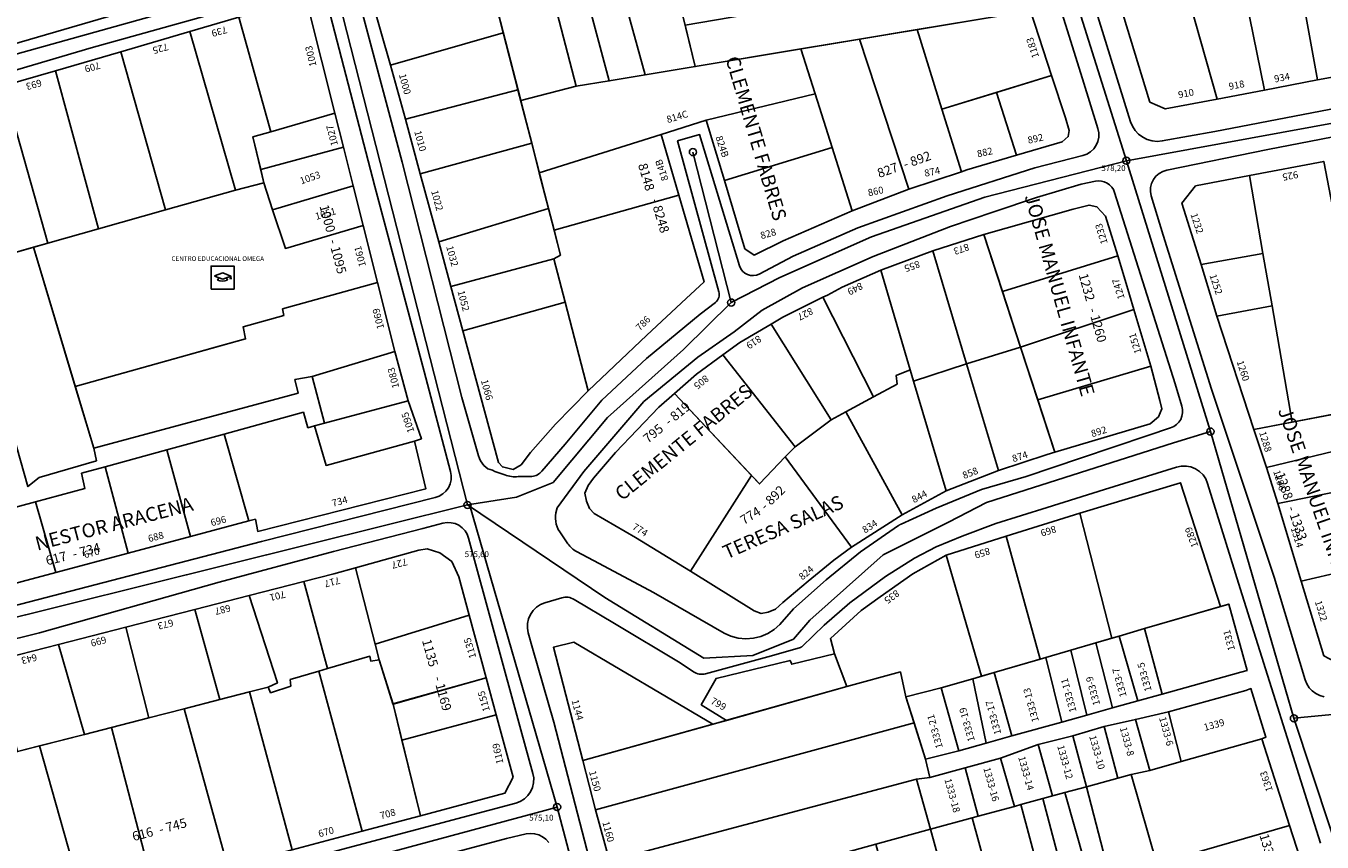
# Model space of a CAD drawing. Extents: x 346587 to 353930, y 6297400 to 6304834.
# Drawn here: x 349203 to 349482, y 6298382 to 6298558 of the extents above; entities that cross this region are included whole.
import ezdxf

# ---------------------------------------------------------------- set-up
doc = ezdxf.new("R2010")
doc.units = 0
doc.header["$MEASUREMENT"] = 0
doc.layers.get('0').update_dxf_attribs({"linetype": 'CONTINUOUS'})
for name, color, linetype in [('1010', 7, 'CONTINUOUS'), ('1400', 7, 'CONTINUOUS'), ('1500', 7, 'CONTINUOUS'), ('2000', 7, 'CONTINUOUS'), ('2510', 7, 'CONTINUOUS'), ('LIMITE_PREDIAL', 7, 'CONTINUOUS')]:
    doc.layers.add(name, color=color, linetype=linetype)

msp = doc.modelspace()

# ---------------------------------------------------------------- linework, layer by layer
at = {"color": 10}
for points in [[(349439.42, 6298528.58), (349413.34, 6298611.49), (349404.49, 6298640.13)], [(349110.87, 6298525.02), (349114.52, 6298527.45), (349268.21, 6298570.39)], [(349268.21, 6298570.39), (349297.75, 6298454.55)], [(349546.87, 6298548.2), (349439.42, 6298528.58)], [(349354.45, 6298498.07), (349346.22, 6298530.43)], [(349439.42, 6298528.58), (349408.99, 6298520.77), (349384.6, 6298512.21), (349364.87, 6298503.47), (349354.45, 6298498.07)], [(349457.52, 6298470.33), (349439.42, 6298528.58)], [(349354.45, 6298498.07), (349344.17, 6298488), (349327.81, 6298473.39), (349316.13, 6298459.37), (349308.29, 6298456.21), (349297.75, 6298454.55)], [(349457.52, 6298470.33), (349449.57, 6298467.93), (349409.36, 6298455.1), (349401.14, 6298450.83), (349387.11, 6298443.82), (349371.34, 6298429.79), (349367.83, 6298425.7), (349359.07, 6298422.2), (349348.55, 6298421.61), (349327.27, 6298434.63), (349297.75, 6298454.55)], [(349475.45, 6298408.67), (349457.52, 6298470.33)], [(349298.17, 6298454.66), (349317.03, 6298389.6)], [(349146.2, 6298400.75), (349142.2, 6298415.84), (349297.75, 6298454.55)], [(349570.33, 6298428.28), (349564.17, 6298425.29), (349483.71, 6298409.5), (349475.45, 6298408.67)], [(349475.45, 6298408.67), (349494.9, 6298349.82)], [(349163.95, 6298331.53), (349159.18, 6298346.96), (349317.03, 6298389.6)], [(349317.03, 6298389.6), (349338.33, 6298308.78)]]:
    msp.add_lwpolyline(points, dxfattribs=at)
at = {"color": 4}
for points in [[(349242.6, 6298500.96), (349242.6, 6298505.91), (349247.54, 6298505.91), (349247.54, 6298500.96), (349242.6, 6298500.96)], [(349243.3, 6298503.79), (349245.1, 6298504.47), (349246.83, 6298503.78), (349245.1, 6298503.1), (349243.3, 6298503.78)], [(349244.28, 6298503.41), (349243.98, 6298502.92)], [(349245.92, 6298503.42), (349246.1, 6298502.92)], [(349246.83, 6298503.78), (349246.69, 6298503.12)], [(349246.83, 6298503.78), (349246.72, 6298503.12)], [(349246.83, 6298503.78), (349246.74, 6298503.12)], [(349246.83, 6298503.78), (349246.79, 6298503.12)], [(349246.83, 6298503.78), (349246.82, 6298503.12)], [(349246.83, 6298503.78), (349246.85, 6298503.12)], [(349246.83, 6298503.78), (349246.9, 6298503.12)]]:
    msp.add_lwpolyline(points, dxfattribs=at)
msp.add_arc((349245.05, 6298504.99), 2.33, 242.6955, 296.9155, dxfattribs=at)
at = {"layer": '1400', "color": 2}
for points in [[(349463.73, 6298646.18), (349456.27, 6298644.48), (349449.26, 6298642.89), (349419.5, 6298636.09), (349416.25, 6298631.65), (349423.35, 6298609.08), (349431.03, 6298585.25), (349431.29, 6298584.4), (349444.5, 6298541.2), (349447.78, 6298539.71), (349458.91, 6298541.83), (349469.11, 6298543.78), (349480.51, 6298545.95), (349500.71, 6298549.59)], [(349276.91, 6298564.2), (349281.19, 6298549.15), (349284.41, 6298537.49), (349287.59, 6298525.77), (349291.55, 6298511.13), (349294.16, 6298501.51), (349296.74, 6298491.99), (349304.43, 6298463.68), (349305.26, 6298462.74), (349307.53, 6298462.18), (349309.25, 6298463.16), (349311.28, 6298465.81), (349316.67, 6298471.89), (349323.68, 6298479.07), (349329.35, 6298484.46), (349336.28, 6298491.09), (349344.73, 6298498.95), (349348.63, 6298502.56), (349343.18, 6298521.17), (349339.36, 6298534.23), (349349.06, 6298537.28), (349352.97, 6298524.3), (349357.38, 6298509.63), (349359.38, 6298508.24), (349365.62, 6298511.33), (349380.48, 6298517.82), (349392.63, 6298522.44), (349403.98, 6298526.21), (349405.1, 6298526.58), (349415.78, 6298529.78), (349425.6, 6298532.67), (349426.91, 6298533.78), (349427.09, 6298535.07), (349426.31, 6298537.8), (349423.34, 6298546.91), (349418.79, 6298560.82)], [(349263.51, 6298561.59), (349269.24, 6298538.79), (349271.06, 6298531.52), (349273.17, 6298523.14), (349275.3, 6298514.63), (349258.6, 6298509.71), (349255.78, 6298518.04), (349253.97, 6298523.82), (349247.84, 6298522.21), (349232.79, 6298518), (349218.39, 6298513.94), (349207.5, 6298510.83), (349204.4, 6298509.95), (349213.4, 6298480.05), (349236.7, 6298486.54), (349243.58, 6298488.46), (349250.03, 6298490.25), (349249.49, 6298492.84), (349258.24, 6298495.3), (349257.97, 6298496.69), (349278.38, 6298502.37), (349282.11, 6298487.54), (349284.96, 6298476.91), (349287.84, 6298468.8), (349286.34, 6298468.25), (349288.78, 6298458.02), (349252.65, 6298448.86), (349252.12, 6298451.48), (349250.75, 6298451.11), (349238.2, 6298447.76), (349224.78, 6298444.18), (349209.22, 6298440.03), (349194.63, 6298436.13)], [(349197.98, 6298544.69), (349209.11, 6298547.9), (349223.19, 6298552.01), (349238.02, 6298556.34), (349248.6, 6298559.43)], [(349481.86, 6298528.41), (349465.88, 6298525.39), (349454.32, 6298523.2), (349451.38, 6298519.47), (349455.47, 6298506.26), (349458.9, 6298495.18), (349466.85, 6298470.8)], [(349365.56, 6298494.94), (349363.02, 6298493.44), (349356.33, 6298489.48), (349352.65, 6298486.82), (349346.95, 6298482.7), (349342.26, 6298478.55), (349338.9, 6298475.57), (349329.56, 6298465.84), (349324.83, 6298460.32), (349323.69, 6298458.76), (349322.98, 6298457.1), (349323.35, 6298455.33), (349323.98, 6298453.76), (349324.99, 6298452.72), (349333.84, 6298447.55), (349345.67, 6298440.28), (349359.37, 6298431.81), (349360.88, 6298431.18), (349362.42, 6298431.48), (349363.96, 6298432.13), (349365.58, 6298433.54), (349371, 6298438.18), (349376.54, 6298442.71), (349380.31, 6298445.45), (349391.23, 6298452.46), (349400.65, 6298457.61), (349411.89, 6298461.98), (349422.4, 6298465.37), (349424.07, 6298465.87), (349444.53, 6298472.02), (349446.36, 6298473.51), (349447.07, 6298475.22), (349446.64, 6298477.04), (349444.65, 6298484.37), (349441.06, 6298496.6), (349439.19, 6298502.89), (349437.57, 6298508.15), (349434.96, 6298516.64), (349433.09, 6298518.66), (349431.4, 6298519.02), (349427.99, 6298518.19), (349408.74, 6298512.69), (349397.77, 6298509.17), (349386.6, 6298505.04), (349378.33, 6298501.4), (349375.14, 6298499.69), (349374.14, 6298499.2), (349365.56, 6298494.94)], [(349190.25, 6298451.28), (349204.84, 6298455.23), (349215.48, 6298458.12), (349214.75, 6298461.38), (349219.83, 6298462.77), (349233.05, 6298466.4), (349245.41, 6298469.79), (349262.47, 6298474.47), (349263.43, 6298471.16), (349264.81, 6298471.53), (349267.02, 6298472.12), (349264.32, 6298482.15), (349260.63, 6298481.52), (349261.31, 6298478.59), (349217.41, 6298466.77), (349217.96, 6298464.06), (349205.6, 6298460.47), (349203.22, 6298458.5), (349194.59, 6298488.77)], [(349466.85, 6298470.8), (349469.53, 6298462.59), (349471.96, 6298454.85), (349477.04, 6298438.14), (349481.91, 6298422.12)], [(349404.77, 6298398.04), (349397.17, 6298395.95), (349396.21, 6298399.87), (349403.36, 6298401.67), (349409.29, 6298403.33), (349414.81, 6298404.87), (349425.53, 6298407.86), (349430.91, 6298409.37), (349436.44, 6298410.91), (349441.86, 6298412.43), (349447.1, 6298413.89), (349464, 6298418.61), (349465.39, 6298418.94), (349461.43, 6298433.24), (349459.69, 6298432.72), (349451.08, 6298459.33), (349429.39, 6298452.8), (349413.6, 6298447.82), (349400.66, 6298443.78), (349393.51, 6298439.73), (349386.48, 6298434.76), (349382.36, 6298431.89), (349375.78, 6298425.82), (349376.63, 6298422.53), (349367.46, 6298420.28), (349367.11, 6298421.11), (349351.21, 6298417.26), (349348.02, 6298411.58), (349353.46, 6298408.22), (349350.51, 6298407.4), (349320.57, 6298425.03), (349316.22, 6298423.97), (349322.54, 6298399.61), (349325.29, 6298389.02), (349328.29, 6298378.04)], [(349260.07, 6298380.38), (349275.09, 6298384.38), (349287.66, 6298387.72), (349305.78, 6298392.54), (349307.53, 6298396), (349303.9, 6298409.43), (349301.76, 6298417.35), (349298.11, 6298430.85), (349295.87, 6298439.13), (349294.39, 6298442.39), (349291.77, 6298444.27), (349289.09, 6298445.13), (349287.3, 6298444.86), (349273.65, 6298441.06), (349269.03, 6298439.77), (349262.51, 6298438.09), (349250.76, 6298435.06), (349239.13, 6298432.07), (349224.27, 6298428.25), (349209.82, 6298424.56), (349195.77, 6298420.97)], [(349479.06, 6298371.41), (349474.52, 6298385.64), (349468.57, 6298404.29), (349469.43, 6298404.59), (349466.22, 6298415.05), (349465.13, 6298414.67), (349448.49, 6298410.09), (349441.38, 6298408.45), (349434.65, 6298406.89), (349427.93, 6298404.87), (349420.42, 6298403.01), (349412.34, 6298400.13), (349404.77, 6298398.04)]]:
    msp.add_lwpolyline(points, dxfattribs=at)
at = {"layer": '1500'}
for centre in [(349346.21, 6298530.43), (349439.41, 6298528.58), (349354.44, 6298498.07), (349457.51, 6298470.33), (349297.74, 6298454.55), (349475.44, 6298408.67), (349317.02, 6298389.6)]:
    msp.add_circle(centre, 0.759, dxfattribs=at)
at = {"layer": '2000', "color": 1}
for points in [[(349199.58, 6298553.51), (349260.2, 6298571.21), (349261.04, 6298571.54), (349261.81, 6298572.04), (349262.46, 6298572.67), (349262.98, 6298573.41), (349263.34, 6298574.24), (349263.54, 6298575.12), (349263.57, 6298576.03), (349263.42, 6298576.92), (349261.07, 6298585.69), (349252.9, 6298616.14), (349240.85, 6298662.02), (349232.95, 6298691.66)], [(349412.71, 6298639.36), (349411.83, 6298638.83), (349411.08, 6298638.14), (349410.49, 6298637.31), (349410.08, 6298636.37), (349409.87, 6298635.37), (349409.87, 6298634.35), (349410.08, 6298633.35), (349417.88, 6298609.22), (349434.59, 6298555.45), (349440.3, 6298536.97), (349440.72, 6298535.97), (349441.31, 6298535.05), (349442.05, 6298534.26), (349442.93, 6298533.61), (349443.91, 6298533.13), (349444.95, 6298532.84), (349446.04, 6298532.74), (349447.12, 6298532.84), (349458.41, 6298534.89), (349496.46, 6298542.18)], [(349275.14, 6298560.24), (349283.71, 6298528.25), (349296.49, 6298477.64), (349300.14, 6298465.11), (349300.32, 6298464.55), (349300.57, 6298464.02), (349300.88, 6298463.52), (349301.25, 6298463.06), (349301.67, 6298462.65), (349302.14, 6298462.29), (349303.11, 6298462), (349303.65, 6298461.76), (349305.77, 6298461), (349306.12, 6298460.89), (349306.47, 6298460.79), (349306.83, 6298460.72), (349307.2, 6298460.67), (349307.57, 6298460.63), (349307.93, 6298460.62), (349308.3, 6298460.63), (349308.67, 6298460.66), (349311.6, 6298460.67), (349311.91, 6298460.72), (349312.21, 6298460.8), (349312.5, 6298460.91), (349312.78, 6298461.04), (349313.05, 6298461.21), (349313.29, 6298461.39), (349313.52, 6298461.61), (349313.73, 6298461.84), (349318.71, 6298467.64), (349326.66, 6298477.07), (349336.23, 6298486.02), (349347.8, 6298495.57), (349351.06, 6298498.11), (349351.29, 6298498.32), (349351.49, 6298498.57), (349351.66, 6298498.84), (349351.78, 6298499.14), (349351.85, 6298499.45), (349351.88, 6298499.76), (349351.86, 6298500.08), (349351.79, 6298500.39), (349342.92, 6298532.85), (349347.64, 6298534.2), (349356.26, 6298505.96), (349356.52, 6298505.36), (349356.9, 6298504.84), (349357.39, 6298504.4), (349357.96, 6298504.09), (349358.59, 6298503.9), (349359.24, 6298503.86), (349359.88, 6298503.96), (349360.49, 6298504.2), (349367.74, 6298508.02), (349381.69, 6298514.11), (349400.85, 6298521.01), (349419.73, 6298527.03), (349430.06, 6298529.69), (349430.93, 6298530.01), (349431.72, 6298530.5), (349432.39, 6298531.13), (349432.92, 6298531.89), (349433.29, 6298532.74), (349433.48, 6298533.65), (349433.48, 6298534.57), (349433.3, 6298535.48), (349430, 6298546.18), (349411.68, 6298604.64)], [(349194.41, 6298431.34), (349253.42, 6298446.66), (349290.82, 6298456.14), (349291.67, 6298456.45), (349292.44, 6298456.92), (349293.1, 6298457.53), (349293.63, 6298458.26), (349294.01, 6298459.08), (349294.22, 6298459.95), (349294.25, 6298460.85), (349294.11, 6298461.74), (349288.39, 6298483.27), (349277.84, 6298523.05), (349267.77, 6298561.66)], [(349241.25, 6298559.67), (349216.79, 6298552.82), (349180.12, 6298542.06)], [(349492.81, 6298535.4), (349469.87, 6298531.02), (349448.15, 6298526.53), (349447.28, 6298526.28)], [(349447.28, 6298526.28), (349446.48, 6298525.85), (349445.78, 6298525.26), (349445.23, 6298524.53), (349444.84, 6298523.71), (349444.63, 6298522.83), (349444.61, 6298521.92), (349444.78, 6298521.02), (349447.33, 6298512.55), (349457.76, 6298479.44), (349471.17, 6298439.02), (349477.88, 6298416.95), (349478.24, 6298416.07), (349478.75, 6298415.26), (349479.39, 6298414.56), (349480.15, 6298413.98), (349481, 6298413.55), (349481.92, 6298413.27)], [(349384.96, 6298508), (349369.79, 6298501.24), (349361.1, 6298496.41), (349355.07, 6298491.78), (349347.26, 6298486.3), (349335.69, 6298476.8), (349322.75, 6298461.71), (349316.99, 6298453.94), (349316.74, 6298452.84), (349316.66, 6298452.23), (349316.64, 6298451.63), (349316.7, 6298451.02), (349316.82, 6298450.42), (349317.01, 6298449.85), (349317.26, 6298449.29), (349317.58, 6298448.77), (349319.35, 6298446.19), (349319.53, 6298445.94), (349319.73, 6298445.7), (349319.94, 6298445.47), (349320.16, 6298445.26), (349320.4, 6298445.05), (349320.64, 6298444.87), (349320.9, 6298444.69), (349321.17, 6298444.53), (349326.06, 6298441.94), (349337.73, 6298435.74), (349352.91, 6298427.01), (349354.39, 6298426.33), (349355.97, 6298425.91), (349357.59, 6298425.76), (349359.21, 6298425.87), (349360.79, 6298426.25), (349362.29, 6298426.89), (349363.66, 6298427.77), (349364.87, 6298428.85), (349367.86, 6298432.23), (349374.87, 6298438.48), (349382.25, 6298444.45), (349390.44, 6298450.12), (349390.5, 6298450.16), (349390.57, 6298450.21), (349390.64, 6298450.25), (349390.71, 6298450.29), (349390.78, 6298450.33), (349390.86, 6298450.37), (349390.93, 6298450.41), (349391, 6298450.44), (349398.49, 6298453.88), (349408.29, 6298457.88), (349417.85, 6298460.69), (349429.55, 6298464.58), (349444.05, 6298469.47), (349448.93, 6298471.1), (349449.6, 6298471.4), (349450.19, 6298471.82), (349450.7, 6298472.34), (349451.1, 6298472.95), (349451.37, 6298473.63), (349451.51, 6298474.35), (349451.51, 6298475.07), (349451.37, 6298475.79), (349449.94, 6298480.62), (349436.87, 6298521.77), (349436.62, 6298522.37), (349436.26, 6298522.92), (349435.8, 6298523.39), (349435.27, 6298523.77), (349434.68, 6298524.04), (349434.05, 6298524.2), (349433.39, 6298524.24), (349432.75, 6298524.17), (349429.67, 6298523.5), (349420.11, 6298520.66), (349410.93, 6298517.56), (349401.59, 6298514.42), (349384.96, 6298508)], [(349481.15, 6298381.79), (349463.89, 6298436.61), (349456.9, 6298459.18), (349456.49, 6298460.15), (349455.9, 6298461.02), (349455.16, 6298461.75), (349454.28, 6298462.33), (349453.31, 6298462.72), (349452.28, 6298462.92), (349451.23, 6298462.92), (349450.2, 6298462.7), (349434.69, 6298457.88)], [(349434.69, 6298457.88), (349422.4, 6298453.97), (349411.34, 6298450.53), (349404.11, 6298447.84), (349398.55, 6298445.53), (349393.84, 6298443.12), (349387.6, 6298439.19), (349379.93, 6298433.47), (349374.44, 6298428.71), (349369.71, 6298424.14), (349369.67, 6298424.11), (349369.63, 6298424.07), (349369.58, 6298424.04), (349369.54, 6298424.01), (349369.49, 6298423.98), (349369.44, 6298423.96), (349369.39, 6298423.94), (349369.33, 6298423.92), (349363.09, 6298422.09), (349348.93, 6298418.27), (349348.6, 6298418.2), (349348.26, 6298418.16), (349347.92, 6298418.16), (349347.58, 6298418.2), (349347.24, 6298418.27), (349346.92, 6298418.38), (349346.61, 6298418.52), (349346.31, 6298418.69), (349343.44, 6298420.59), (349329.34, 6298429.03), (349320.68, 6298434.23), (349320.38, 6298434.39), (349320.06, 6298434.53), (349319.73, 6298434.63), (349319.39, 6298434.69), (349319.05, 6298434.72), (349318.7, 6298434.71), (349318.36, 6298434.67), (349318.03, 6298434.59), (349314.39, 6298433.51), (349313.44, 6298433.12), (349312.59, 6298432.56), (349311.85, 6298431.85), (349311.27, 6298431), (349310.87, 6298430.06), (349310.65, 6298429.06), (349310.63, 6298428.04), (349310.81, 6298427.03), (349311.72, 6298423.76), (349316.28, 6298407.84), (349324.39, 6298376.59)], [(349240.18, 6298372.39), (349308.15, 6298390.45), (349309.1, 6298390.81), (349309.97, 6298391.35), (349310.72, 6298392.05), (349311.31, 6298392.88), (349311.73, 6298393.82), (349311.95, 6298394.81), (349311.98, 6298395.84), (349311.8, 6298396.84), (349309.19, 6298406.17), (349297.99, 6298447.43), (349297.68, 6298448.26), (349297.21, 6298449.01), (349296.6, 6298449.65), (349295.89, 6298450.17), (349295.08, 6298450.54), (349294.22, 6298450.74), (349293.34, 6298450.78), (349292.46, 6298450.64), (349288.17, 6298449.52), (349268.89, 6298444.51), (349244.31, 6298437.98), (349205.67, 6298427.06), (349178.75, 6298420.42)], [(349315.23, 6298381.99), (349314.61, 6298382.67), (349313.88, 6298383.22), (349313.05, 6298383.62), (349312.17, 6298383.86), (349311.25, 6298383.92), (349310.34, 6298383.8), (349306.12, 6298382.85), (349272.31, 6298373.78)]]:
    msp.add_lwpolyline(points, dxfattribs=at)
at = {"layer": 'LIMITE_PREDIAL', "color": 4}
for points in [[(349471.82, 6298593.8), (349480.51, 6298545.95), (349500.71, 6298549.59), (349490.18, 6298597.67), (349471.82, 6298593.8)], [(349459.52, 6298590.99), (349469.11, 6298543.78), (349480.51, 6298545.95), (349471.82, 6298593.8), (349459.52, 6298590.99)], [(349431.29, 6298584.4), (349444.5, 6298541.2), (349447.78, 6298539.71), (349458.91, 6298541.83), (349450.72, 6298570.97), (349455.32, 6298572.15), (349451.42, 6298589.22), (349431.29, 6298584.4)], [(349451.42, 6298589.22), (349455.32, 6298572.15), (349450.72, 6298570.97), (349458.91, 6298541.83), (349469.11, 6298543.78), (349459.52, 6298590.99), (349451.42, 6298589.22)], [(349327.23, 6298578.83), (349338.58, 6298582.16), (349346.72, 6298548.83), (349335.91, 6298547.04), (349327.23, 6298578.83)], [(349319.94, 6298576.68), (349327.23, 6298578.83), (349335.91, 6298547.04), (349328.21, 6298545.75), (349319.94, 6298576.68)], [(349301.52, 6298571.27), (349313.32, 6298574.74), (349321.08, 6298544.57), (349309.18, 6298541.53), (349301.52, 6298571.27)], [(349313.32, 6298574.74), (349319.94, 6298576.68), (349328.21, 6298545.75), (349321.08, 6298544.57), (349313.32, 6298574.74)], [(349301.52, 6298571.27), (349293.34, 6298568.86), (349276.91, 6298564.2), (349281.19, 6298549.15), (349305.43, 6298556.08), (349301.52, 6298571.27)], [(349344.55, 6298557.7), (349346.72, 6298548.83), (349418.79, 6298560.82), (349415.81, 6298569.95), (349357.61, 6298559.94), (349344.55, 6298557.7)], [(349248.6, 6298559.43), (349255.44, 6298534.8), (349269.24, 6298538.79), (349263.51, 6298561.59), (349261.8, 6298563.29), (349248.6, 6298559.43)], [(349394.4, 6298556.77), (349399.77, 6298539.64), (349423.34, 6298546.91), (349418.79, 6298560.82), (349394.4, 6298556.77)], [(349248.6, 6298559.43), (349238.02, 6298556.34), (349247.84, 6298522.21), (349253.97, 6298523.82), (349251.61, 6298533.69), (349255.44, 6298534.8), (349248.6, 6298559.43)], [(349223.19, 6298552.01), (349232.79, 6298518), (349247.84, 6298522.21), (349238.02, 6298556.34), (349223.19, 6298552.01)], [(349281.19, 6298549.15), (349284.41, 6298537.49), (349308.59, 6298543.84), (349305.43, 6298556.08), (349281.19, 6298549.15)], [(349382.01, 6298554.7), (349392.63, 6298522.44), (349403.98, 6298526.21), (349399.77, 6298539.64), (349394.4, 6298556.77), (349382.01, 6298554.7)], [(349309.18, 6298541.53), (349311.54, 6298532.35), (349313.18, 6298526), (349339.36, 6298534.23), (349349.06, 6298537.28), (349372.51, 6298542.93), (349369.43, 6298552.61), (349346.72, 6298548.83), (349335.91, 6298547.04), (349328.21, 6298545.75), (349321.08, 6298544.57), (349309.18, 6298541.53)], [(349369.43, 6298552.61), (349382.01, 6298554.7), (349392.63, 6298522.44), (349380.48, 6298517.82), (349376.16, 6298531.44), (349372.51, 6298542.93), (349369.43, 6298552.61)], [(349209.11, 6298547.9), (349218.39, 6298513.94), (349232.79, 6298518), (349223.19, 6298552.01), (349209.11, 6298547.9)], [(349197.98, 6298544.69), (349207.5, 6298510.83), (349218.39, 6298513.94), (349209.11, 6298547.9), (349197.98, 6298544.69)], [(349411.47, 6298543.25), (349415.78, 6298529.78), (349425.6, 6298532.67), (349426.91, 6298533.78), (349427.09, 6298535.07), (349426.31, 6298537.8), (349423.34, 6298546.91), (349411.47, 6298543.25)], [(349186.79, 6298541.5), (349196.14, 6298507.61), (349207.5, 6298510.83), (349197.98, 6298544.69), (349186.79, 6298541.5)], [(349284.41, 6298537.49), (349287.59, 6298525.77), (349311.54, 6298532.35), (349308.59, 6298543.84), (349284.41, 6298537.49)], [(349349.06, 6298537.28), (349352.97, 6298524.3), (349376.16, 6298531.44), (349372.51, 6298542.93), (349349.06, 6298537.28)], [(349411.47, 6298543.25), (349415.78, 6298529.78), (349405.1, 6298526.58), (349403.98, 6298526.21), (349399.77, 6298539.64), (349411.47, 6298543.25)], [(349269.24, 6298538.79), (349255.44, 6298534.8), (349251.61, 6298533.69), (349253.29, 6298526.66), (349271.06, 6298531.52), (349269.24, 6298538.79)], [(349313.18, 6298526), (349339.36, 6298534.23), (349343.18, 6298521.17), (349316.36, 6298513.64), (349313.18, 6298526)], [(349271.06, 6298531.52), (349253.29, 6298526.66), (349253.97, 6298523.82), (349255.78, 6298518.04), (349273.17, 6298523.14), (349271.06, 6298531.52)], [(349287.59, 6298525.77), (349291.55, 6298511.13), (349315.16, 6298518.29), (349311.54, 6298532.35), (349287.59, 6298525.77)], [(349352.97, 6298524.3), (349357.38, 6298509.63), (349359.38, 6298508.24), (349365.62, 6298511.33), (349380.48, 6298517.82), (349376.16, 6298531.44), (349352.97, 6298524.3)], [(349465.88, 6298525.39), (349481.86, 6298528.41), (349492.05, 6298475.59), (349475.09, 6298472.37), (349470.75, 6298497.38), (349468.8, 6298508.59), (349465.88, 6298525.39)], [(349465.88, 6298525.39), (349454.32, 6298523.2), (349451.38, 6298519.47), (349455.47, 6298506.26), (349468.8, 6298508.59), (349465.88, 6298525.39)], [(349275.3, 6298514.63), (349278.38, 6298502.37), (349257.97, 6298496.69), (349258.24, 6298495.3), (349249.49, 6298492.84), (349250.03, 6298490.25), (349213.4, 6298480.05), (349204.4, 6298509.95), (349207.5, 6298510.83), (349218.39, 6298513.94), (349232.79, 6298518), (349247.84, 6298522.21), (349253.97, 6298523.82), (349255.78, 6298518.04), (349258.6, 6298509.71), (349275.3, 6298514.63)], [(349273.17, 6298523.14), (349255.78, 6298518.04), (349258.6, 6298509.71), (349275.3, 6298514.63), (349273.17, 6298523.14)], [(349323.68, 6298479.07), (349329.35, 6298484.46), (349336.28, 6298491.09), (349344.73, 6298498.95), (349348.63, 6298502.56), (349343.18, 6298521.17), (349316.36, 6298513.64), (349317.74, 6298508.3), (349316.32, 6298507.51), (349318.74, 6298498.16), (349323.68, 6298479.07)], [(349408.74, 6298512.69), (349427.99, 6298518.19), (349431.4, 6298519.02), (349433.09, 6298518.66), (349434.96, 6298516.64), (349437.57, 6298508.15), (349412.75, 6298500.43), (349408.74, 6298512.69)], [(349291.55, 6298511.13), (349294.16, 6298501.51), (349316.32, 6298507.51), (349317.74, 6298508.3), (349315.16, 6298518.29), (349291.55, 6298511.13)], [(349397.77, 6298509.17), (349408.74, 6298512.69), (349416.65, 6298488.51), (349405.04, 6298484.87), (349397.77, 6298509.17)], [(349188.12, 6298498.76), (349186.94, 6298502), (349186.12, 6298505.09), (349196.14, 6298507.61), (349204.4, 6298509.95), (349217.41, 6298466.77), (349217.96, 6298464.06), (349205.6, 6298460.47), (349203.22, 6298458.5), (349194.59, 6298488.77), (349192.8, 6298488.02), (349189.79, 6298499.34), (349188.12, 6298498.76)], [(349386.6, 6298505.04), (349392.94, 6298483.64), (349393.67, 6298481.2), (349405.04, 6298484.87), (349397.77, 6298509.17), (349386.6, 6298505.04)], [(349412.75, 6298500.43), (349437.57, 6298508.15), (349439.19, 6298502.89), (349441.06, 6298496.6), (349416.65, 6298488.51), (349412.75, 6298500.43)], [(349468.8, 6298508.59), (349455.47, 6298506.26), (349458.9, 6298495.18), (349470.75, 6298497.38), (349468.8, 6298508.59)], [(349294.16, 6298501.51), (349296.74, 6298491.99), (349318.74, 6298498.16), (349316.32, 6298507.51), (349294.16, 6298501.51)], [(349386.6, 6298505.04), (349378.33, 6298501.4), (349375.14, 6298499.69), (349374.14, 6298499.2), (349385.05, 6298477.8), (349390.15, 6298480.55), (349389.92, 6298482.42), (349392.94, 6298483.64), (349386.6, 6298505.04)], [(349282.11, 6298487.54), (349264.32, 6298482.15), (349260.63, 6298481.52), (349261.31, 6298478.59), (349217.41, 6298466.77), (349213.4, 6298480.05), (349236.7, 6298486.54), (349243.58, 6298488.46), (349250.03, 6298490.25), (349249.49, 6298492.84), (349258.24, 6298495.3), (349257.97, 6298496.69), (349278.38, 6298502.37), (349282.11, 6298487.54)], [(349374.14, 6298499.2), (349385.05, 6298477.8), (349379.12, 6298474.6), (349375.97, 6298472.87), (349363.02, 6298493.44), (349365.56, 6298494.94), (349374.14, 6298499.2)], [(349318.74, 6298498.16), (349296.74, 6298491.99), (349304.43, 6298463.68), (349305.26, 6298462.74), (349307.53, 6298462.18), (349309.25, 6298463.16), (349311.28, 6298465.81), (349316.67, 6298471.89), (349323.68, 6298479.07), (349318.74, 6298498.16)], [(349416.65, 6298488.51), (349441.06, 6298496.6), (349444.65, 6298484.37), (349420.38, 6298477.12), (349416.65, 6298488.51)], [(349470.75, 6298497.38), (349475.09, 6298472.37), (349466.85, 6298470.8), (349458.9, 6298495.18), (349470.75, 6298497.38)], [(349352.65, 6298486.82), (349356.33, 6298489.48), (349363.02, 6298493.44), (349375.97, 6298472.87), (349368.18, 6298467.08), (349352.65, 6298486.82)], [(349416.65, 6298488.51), (349405.04, 6298484.87), (349411.89, 6298461.98), (349422.4, 6298465.37), (349424.07, 6298465.87), (349416.65, 6298488.51)], [(349284.96, 6298476.91), (349267.02, 6298472.12), (349264.32, 6298482.15), (349282.11, 6298487.54), (349284.96, 6298476.91)], [(349342.26, 6298478.55), (349346.95, 6298482.7), (349352.65, 6298486.82), (349368.18, 6298467.08), (349366.06, 6298464.93), (349360.52, 6298459.07), (349342.26, 6298478.55)], [(349400.65, 6298457.61), (349391.23, 6298452.46), (349379.12, 6298474.6), (349385.05, 6298477.8), (349390.15, 6298480.55), (349389.92, 6298482.42), (349392.94, 6298483.64), (349393.67, 6298481.2), (349400.65, 6298457.61)], [(349405.04, 6298484.87), (349393.67, 6298481.2), (349400.65, 6298457.61), (349411.89, 6298461.98), (349405.04, 6298484.87)], [(349420.38, 6298477.12), (349444.65, 6298484.37), (349446.64, 6298477.04), (349447.07, 6298475.22), (349446.36, 6298473.51), (349444.53, 6298472.02), (349424.07, 6298465.87), (349420.38, 6298477.12)], [(349284.96, 6298476.91), (349267.02, 6298472.12), (349264.81, 6298471.53), (349267.34, 6298463.06), (349286.34, 6298468.25), (349287.84, 6298468.8), (349284.96, 6298476.91)], [(349342.26, 6298478.55), (349338.9, 6298475.57), (349329.56, 6298465.84), (349324.83, 6298460.32), (349323.69, 6298458.76), (349322.98, 6298457.1), (349323.35, 6298455.33), (349323.98, 6298453.76), (349324.99, 6298452.72), (349333.84, 6298447.55), (349345.67, 6298440.28), (349358.82, 6298460.88), (349342.26, 6298478.55)], [(349286.34, 6298468.25), (349267.34, 6298463.06), (349264.81, 6298471.53), (349263.43, 6298471.16), (349262.47, 6298474.47), (349245.41, 6298469.79), (349250.75, 6298451.11), (349252.12, 6298451.48), (349252.65, 6298448.86), (349288.78, 6298458.02), (349286.34, 6298468.25)], [(349380.31, 6298445.45), (349366.06, 6298464.93), (349368.18, 6298467.08), (349375.97, 6298472.87), (349379.12, 6298474.6), (349391.23, 6298452.46), (349380.31, 6298445.45)], [(349466.85, 6298470.8), (349469.53, 6298462.59), (349486.18, 6298466.62), (349484.3, 6298474.11), (349466.85, 6298470.8)], [(349238.2, 6298447.76), (349233.05, 6298466.4), (349245.41, 6298469.79), (349250.75, 6298451.11), (349238.2, 6298447.76)], [(349224.78, 6298444.18), (349219.83, 6298462.77), (349233.05, 6298466.4), (349238.2, 6298447.76), (349224.78, 6298444.18)], [(349469.53, 6298462.59), (349471.96, 6298454.85), (349488.3, 6298458.16), (349486.18, 6298466.62), (349469.53, 6298462.59)], [(349345.67, 6298440.28), (349359.37, 6298431.81), (349360.88, 6298431.18), (349362.42, 6298431.48), (349363.96, 6298432.13), (349365.58, 6298433.54), (349371, 6298438.18), (349376.54, 6298442.71), (349380.31, 6298445.45), (349366.06, 6298464.93), (349360.52, 6298459.07), (349358.82, 6298460.88), (349345.67, 6298440.28)], [(349209.22, 6298440.03), (349204.84, 6298455.23), (349215.48, 6298458.12), (349214.75, 6298461.38), (349219.83, 6298462.77), (349224.78, 6298444.18), (349209.22, 6298440.03)], [(349451.08, 6298459.33), (349459.69, 6298432.72), (349443.32, 6298427.95), (349437.86, 6298426.36), (349436.3, 6298425.9), (349429.39, 6298452.8), (349451.08, 6298459.33)], [(349471.96, 6298454.85), (349477.04, 6298438.14), (349492.42, 6298441.74), (349488.3, 6298458.16), (349471.96, 6298454.85)], [(349190.25, 6298451.28), (349204.84, 6298455.23), (349209.22, 6298440.03), (349194.63, 6298436.13), (349190.25, 6298451.28)], [(349429.39, 6298452.8), (349436.3, 6298425.9), (349432.87, 6298424.91), (349427.45, 6298423.33), (349422.07, 6298421.76), (349420.86, 6298421.41), (349413.6, 6298447.82), (349429.39, 6298452.8)], [(349413.6, 6298447.82), (349420.86, 6298421.41), (349411.02, 6298418.54), (349408.27, 6298417.74), (349400.66, 6298443.78), (349413.6, 6298447.82)], [(349273.65, 6298441.06), (349287.3, 6298444.86), (349289.09, 6298445.13), (349291.77, 6298444.27), (349294.39, 6298442.39), (349295.87, 6298439.13), (349298.11, 6298430.85), (349277.87, 6298424.64), (349273.65, 6298441.06)], [(349400.66, 6298443.78), (349408.27, 6298417.74), (349406.38, 6298417.19), (349399.59, 6298415.21), (349392, 6298413.27), (349390.84, 6298418.65), (349379.33, 6298415.54), (349376.63, 6298422.53), (349375.78, 6298425.82), (349382.36, 6298431.89), (349386.48, 6298434.76), (349393.51, 6298439.73), (349400.66, 6298443.78)], [(349262.51, 6298438.09), (349267.62, 6298419.35), (349276.75, 6298422.01), (349276.98, 6298420.95), (349278.75, 6298421.23), (349277.87, 6298424.64), (349273.65, 6298441.06), (349269.03, 6298439.77), (349262.51, 6298438.09)], [(349477.04, 6298438.14), (349481.91, 6298422.12), (349485.09, 6298420.4), (349497.13, 6298422.99), (349492.42, 6298441.74), (349477.04, 6298438.14)], [(349250.76, 6298435.06), (349262.51, 6298438.09), (349267.62, 6298419.35), (349265.79, 6298418.81), (349259.61, 6298417.01), (349259.72, 6298415.6), (349255.39, 6298414.18), (349254.91, 6298415.37), (349256.88, 6298416.3), (349250.76, 6298435.06)], [(349239.13, 6298432.07), (349250.76, 6298435.06), (349256.88, 6298416.3), (349254.91, 6298415.37), (349250.88, 6298414.33), (349244.46, 6298412.69), (349239.13, 6298432.07)], [(349443.32, 6298427.95), (349447.1, 6298413.89), (349464, 6298418.61), (349465.39, 6298418.94), (349461.43, 6298433.24), (349443.32, 6298427.95)], [(349224.27, 6298428.25), (349239.13, 6298432.07), (349244.46, 6298412.69), (349236.78, 6298410.71), (349229.25, 6298408.78), (349224.27, 6298428.25)], [(349278.75, 6298421.23), (349277.87, 6298424.64), (349298.11, 6298430.85), (349301.76, 6298417.35), (349281.71, 6298411.78), (349278.75, 6298421.23)], [(349209.82, 6298424.56), (349224.27, 6298428.25), (349229.25, 6298408.78), (349221.17, 6298406.71), (349215.36, 6298405.22), (349209.82, 6298424.56)], [(349437.86, 6298426.36), (349441.86, 6298412.43), (349447.1, 6298413.89), (349443.32, 6298427.95), (349437.86, 6298426.36)], [(349195.77, 6298420.97), (349209.82, 6298424.56), (349215.36, 6298405.22), (349200.94, 6298401.52), (349195.77, 6298420.97)], [(349350.51, 6298407.4), (349320.57, 6298425.03), (349316.22, 6298423.97), (349322.54, 6298399.61), (349350.51, 6298407.4)], [(349427.45, 6298423.33), (349430.91, 6298409.37), (349436.44, 6298410.91), (349432.87, 6298424.91), (349427.45, 6298423.33)], [(349432.87, 6298424.91), (349436.44, 6298410.91), (349441.86, 6298412.43), (349437.86, 6298426.36), (349432.87, 6298424.91)], [(349265.79, 6298418.81), (349267.62, 6298419.35), (349276.75, 6298422.01), (349276.98, 6298420.95), (349278.75, 6298421.23), (349281.73, 6298411.73), (349287.66, 6298387.72), (349275.09, 6298384.38), (349265.79, 6298418.81)], [(349353.46, 6298408.22), (349348.02, 6298411.58), (349351.21, 6298417.26), (349367.11, 6298421.11), (349367.46, 6298420.28), (349376.63, 6298422.53), (349379.33, 6298415.54), (349353.46, 6298408.22)], [(349411.02, 6298418.54), (349414.81, 6298404.87), (349425.53, 6298407.86), (349422.07, 6298421.76), (349411.02, 6298418.54)], [(349422.07, 6298421.76), (349425.53, 6298407.86), (349430.91, 6298409.37), (349427.45, 6298423.33), (349422.07, 6298421.76)], [(349250.88, 6298414.33), (349254.91, 6298415.37), (349255.39, 6298414.18), (349259.72, 6298415.6), (349259.61, 6298417.01), (349265.79, 6298418.81), (349275.09, 6298384.38), (349260.07, 6298380.38), (349250.88, 6298414.33)], [(349322.54, 6298399.61), (349350.56, 6298407.41), (349353.52, 6298408.24), (349379.33, 6298415.54), (349390.84, 6298418.65), (349392, 6298413.27), (349393.76, 6298407.69), (349325.29, 6298389.02), (349322.54, 6298399.61)], [(349406.38, 6298417.19), (349409.29, 6298403.33), (349414.81, 6298404.87), (349411.02, 6298418.54), (349406.38, 6298417.19)], [(349281.73, 6298411.73), (349301.76, 6298417.35), (349303.9, 6298409.43), (349283.65, 6298403.98), (349281.73, 6298411.73)], [(349399.59, 6298415.21), (349403.36, 6298401.67), (349409.29, 6298403.33), (349406.38, 6298417.19), (349399.59, 6298415.21)], [(349236.78, 6298410.71), (349244.46, 6298412.69), (349250.88, 6298414.33), (349260.07, 6298380.38), (349246.2, 6298376.68), (349236.78, 6298410.71)], [(349403.36, 6298401.67), (349399.59, 6298415.21), (349392, 6298413.27), (349396.21, 6298399.87), (349403.36, 6298401.67)], [(349448.49, 6298410.09), (349451.18, 6298399.38), (349468.57, 6298404.29), (349469.43, 6298404.59), (349466.22, 6298415.05), (349465.13, 6298414.67), (349448.49, 6298410.09)], [(349221.17, 6298406.71), (349230.18, 6298372.41), (349246.2, 6298376.68), (349236.78, 6298410.71), (349229.25, 6298408.78), (349221.17, 6298406.71)], [(349448.49, 6298410.09), (349451.18, 6298399.38), (349444.46, 6298397.46), (349441.38, 6298408.45), (349448.49, 6298410.09)], [(349283.65, 6298403.98), (349303.9, 6298409.43), (349307.53, 6298396), (349305.78, 6298392.54), (349287.66, 6298387.72), (349283.65, 6298403.98)], [(349325.29, 6298389.02), (349393.76, 6298407.69), (349396.21, 6298399.87), (349397.17, 6298395.95), (349394.26, 6298395.62), (349328.29, 6298378.04), (349325.29, 6298389.02)], [(349441.38, 6298408.45), (349444.46, 6298397.46), (349440.44, 6298396.59), (349437.58, 6298395.81), (349434.65, 6298406.89), (349441.38, 6298408.45)], [(349221.17, 6298406.71), (349215.36, 6298405.22), (349205.73, 6298402.74), (349215.36, 6298368.46), (349230.18, 6298372.41), (349221.17, 6298406.71)], [(349427.93, 6298404.87), (349430.85, 6298393.97), (349426.21, 6298392.7), (349423.55, 6298391.98), (349420.42, 6298403.01), (349427.93, 6298404.87)], [(349434.65, 6298406.89), (349437.58, 6298395.81), (349430.85, 6298393.97), (349427.93, 6298404.87), (349434.65, 6298406.89)], [(349205.73, 6298402.74), (349200.94, 6298401.52), (349191.05, 6298398.98), (349200.99, 6298364.64), (349215.36, 6298368.46), (349205.73, 6298402.74)], [(349420.42, 6298403.01), (349423.55, 6298391.98), (349421.49, 6298391.41), (349416.71, 6298390.11), (349415.38, 6298389.74), (349412.34, 6298400.13), (349420.42, 6298403.01)], [(349468.57, 6298404.29), (349451.18, 6298399.38), (349444.46, 6298397.46), (349440.44, 6298396.59), (349445.97, 6298377.41), (349474.52, 6298385.64), (349468.57, 6298404.29)], [(349404.77, 6298398.04), (349407.57, 6298387.61), (349415.38, 6298389.74), (349412.34, 6298400.13), (349404.77, 6298398.04)], [(349404.77, 6298398.04), (349407.57, 6298387.61), (349406.23, 6298387.24), (349397.29, 6298384.8), (349394.26, 6298395.62), (349397.17, 6298395.95), (349404.77, 6298398.04)], [(349430.85, 6298393.97), (349437.58, 6298395.81), (349440.44, 6298396.59), (349445.97, 6298377.41), (349450.18, 6298362.83), (349455.4, 6298344.73), (349444.34, 6298341.9), (349430.85, 6298393.97)], [(349328.29, 6298378.04), (349331.73, 6298363.86), (349346.97, 6298368.03), (349346.49, 6298370.91), (349352.23, 6298372.48), (349372.88, 6298378.12), (349385.56, 6298381.59), (349397.29, 6298384.8), (349394.26, 6298395.62), (349328.29, 6298378.04)], [(349430.85, 6298393.97), (349426.21, 6298392.7), (349440.85, 6298341.01), (349444.34, 6298341.9), (349430.85, 6298393.97)], [(349421.49, 6298391.41), (349416.71, 6298390.11), (349430.53, 6298338.37), (349435.16, 6298339.55), (349421.49, 6298391.41)], [(349426.21, 6298392.7), (349421.49, 6298391.41), (349435.16, 6298339.55), (349440.85, 6298341.01), (349426.21, 6298392.7)], [(349416.71, 6298390.11), (349415.38, 6298389.74), (349407.57, 6298387.61), (349406.23, 6298387.24), (349420.35, 6298335.76), (349430.53, 6298338.37), (349416.71, 6298390.11)], [(349406.23, 6298387.24), (349397.29, 6298384.8), (349411.39, 6298333.47), (349420.35, 6298335.76), (349406.23, 6298387.24)], [(349474.52, 6298385.64), (349445.97, 6298377.41), (349450.18, 6298362.83), (349479.06, 6298371.41), (349474.52, 6298385.64)], [(349397.29, 6298384.8), (349385.56, 6298381.59), (349399.43, 6298330.41), (349411.39, 6298333.47), (349397.29, 6298384.8)]]:
    msp.add_lwpolyline(points, dxfattribs=at)

# ---------------------------------------------------------------- texts
at = {"color": 10}
for s, rotation, p in [('CLEMENTE FABRES', 286.4789, (349353.2, 6298550.5)), ('JOSE MANUEL INFANTE', 285.8486, (349417.49, 6298520.95)), ('CLEMENTE FABRES', 39.1903, (349330.98, 6298455.31)), ('JOSE MANUEL INFANTE', 289.0572, (349471.99, 6298474.94)), ('NESTOR ARACENA', 14.4385, (349205.23, 6298444.71)), ('TERESA SALAS', 23.8138, (349353.47, 6298442.81))]:
    msp.add_text(s, height=3, rotation=rotation, dxfattribs=at).set_placement(p)
at = {"color": 1}
for s, p in [('578,20', (349434.05, 6298526.36)), ('575,60', (349297.14, 6298443.34)), ('575,10', (349311.02, 6298386.68))]:
    msp.add_text(s, height=1.25, dxfattribs=at).set_placement(p)
at = {"color": 4}
msp.add_text('CENTRO EDUCACIONAL OMEGA', height=1, dxfattribs=at).set_placement((349234.08, 6298507.02))
at = {"layer": '1010', "color": 10}
for s, rotation, p in [(' - 892', 19.366, (349391.28, 6298526.61)), ('8148', 286.4789, (349334.39, 6298527.7)), ('827', 19.366, (349386.27, 6298524.85)), ('1000', 284.9319, (349265.89, 6298518.83)), (' - 8248', 286.4789, (349336.95, 6298520.72)), (' - 1095', 284.9319, (349267.71, 6298511.99)), ('1232', 285.8486, (349429.13, 6298504.03)), (' - 1260', 285.8486, (349431.06, 6298497.22)), (' - 819', 39.1903, (349340.65, 6298471.09)), ('795', 39.1903, (349336.54, 6298467.73)), ('1288', 289.0572, (349471.46, 6298461.19)), (' - 892', 43.8206, (349361.4, 6298452.86)), ('774', 31.8458, (349357.17, 6298450.22)), (' - 1333', 289.0572, (349473.78, 6298454.5)), (' - 734', 14.4385, (349212.48, 6298442.86)), ('617', 14.4385, (349207.34, 6298441.54)), ('1135', 285.333, (349287.94, 6298425.39)), (' - 1169', 285.333, (349290.25, 6298418)), ('616', 14.8969, (349225.94, 6298382.24)), (' - 745', 14.8969, (349231.07, 6298383.61)), ('1337', 286.5362, (349468.01, 6298383.52))]:
    msp.add_text(s, height=2, rotation=rotation, dxfattribs=at).set_placement(p)
at = {"layer": '2510', "color": 4}
for s, rotation, p in [('739', 195.837, (349245.82, 6298557.53)), ('1183', 107.888, (349420.67, 6298550.92)), ('725', 195.837, (349233.16, 6298553.86)), ('1003', 103.1897, (349265.29, 6298549)), ('709', 195.837, (349218.53, 6298549.86)), ('1000', 285.2184, (349282.97, 6298547.07)), ('934', 10.8862, (349471.35, 6298545.39)), ('693', 195.837, (349205.93, 6298546.11)), ('910', 10.8862, (349450.71, 6298541.99)), ('918', 10.8862, (349461.59, 6298543.79)), ('814C', 16.6731, (349340.79, 6298536.65)), ('1027', 104.3356, (349269.91, 6298531.99)), ('1010', 285.2184, (349286.28, 6298534.83)), ('824B', 288.4269, (349351.05, 6298533.64)), ('892', 11.9748, (349418.36, 6298532.23)), ('882', 11.9748, (349407.47, 6298529.3)), ('814B', 108.4609, (349340.97, 6298524.52)), ('874', 11.9748, (349396.15, 6298525.11)), ('1053', 19.2514, (349261.99, 6298523.46)), ('925', 190.9095, (349476.21, 6298526.37)), ('1022', 285.2184, (349289.9, 6298522.03)), ('860', 11.9748, (349384, 6298520.92)), ('1051', 15.9855, (349265.23, 6298515.84)), ('1232', 288.2551, (349453.2, 6298517.04)), ('828', 15.9855, (349360.96, 6298511.7)), ('1233', 107.0858, (349435.43, 6298510.89)), ('873', 199.2174, (349405.31, 6298510.82)), ('1061', 104.1637, (349275.92, 6298505.97)), ('1032', 285.2184, (349293.15, 6298510.08)), ('855', 199.2174, (349394.72, 6298507.13)), ('849', 207.1242, (349382.27, 6298502.46)), ('1247', 107.0858, (349439.08, 6298499.04)), ('1252', 288.2551, (349457.28, 6298503.93)), ('1052', 285.2184, (349295.58, 6298500.46)), ('1069', 104.3356, (349279.84, 6298492.59)), ('827', 207.1242, (349371.57, 6298497.05)), ('786', 45.1491, (349334.82, 6298491.88)), ('819', 213.9424, (349360.31, 6298491.12)), ('1251', 107.0858, (349442.68, 6298487.34)), ('1260', 288.2551, (349463.11, 6298485.35)), ('1083', 104.3356, (349283.09, 6298479.86)), ('1066', 285.2184, (349300.6, 6298481.31)), ('805', 219.0418, (349348.88, 6298482.6)), ('1095', 108.4609, (349286.35, 6298470.37)), ('892', 17.5325, (349432.1, 6298469.1)), ('1288', 287.3383, (349467.95, 6298470.12)), ('874', 17.5325, (349415.12, 6298463.74)), ('858', 21.314, (349404.52, 6298460.11)), ('1296', 287.3383, (349470.98, 6298461.79)), ('844', 27.8457, (349393.76, 6298454.9)), ('734', 15.0688, (349268.8, 6298454.16)), ('696', 14.8969, (349242.72, 6298449.96)), ('774', 328.5913, (349333.02, 6298449.44)), ('834', 32.7732, (349383.21, 6298448.38)), ('869', 197.384, (349424.06, 6298450.15)), ('1289', 110.2371, (349454.93, 6298445.72)), ('1314', 287.3383, (349474.74, 6298449.54)), ('688', 14.8969, (349229.27, 6298446.54)), ('670', 14.8969, (349215.46, 6298443.07)), ('859', 197.384, (349409.83, 6298445.43)), ('727', 194.2327, (349284.59, 6298443.1)), ('824', 40.5654, (349369.76, 6298438.29)), ('717', 194.2327, (349270.14, 6298439.11)), ('701', 194.2327, (349258.37, 6298436.12)), ('835', 216.177, (349389.93, 6298436.4)), ('687', 194.2327, (349246.58, 6298433.17)), ('1322', 287.3383, (349479.92, 6298433.75)), ('673', 194.2327, (349234.28, 6298430.01)), ('1331', 104.6794, (349462.8, 6298423.44)), ('699', 194.2327, (349219.86, 6298426.35)), ('1135', 106.742, (349299.65, 6298421.81)), ('643', 194.2327, (349204.95, 6298422.57)), ('1333-7', 105.3096, (349439.5, 6298413.47)), ('1333-5', 105.3096, (349444.88, 6298414.67)), ('1333-11', 105.3096, (349428.72, 6298410.18)), ('1333-9', 105.3096, (349433.81, 6298411.68)), ('1155', 105.768, (349302.58, 6298410.35)), ('799', 330.7112, (349349.87, 6298411.94)), ('1333-13', 105.3096, (349420.64, 6298408.09)), ('1144', 284.8746, (349320.11, 6298412.49)), ('1333-19', 105.3096, (349406.87, 6298403.89)), ('1333-17', 105.3096, (349412.55, 6298405.39)), ('1333-21', 105.3096, (349399.98, 6298402.4)), ('1333-6', 285.3903, (349446.44, 6298408.77)), ('1339', 15.9282, (349456.3, 6298405.94)), ('1333-10', 285.3903, (349431.41, 6298404.79)), ('1333-8', 285.3903, (349438, 6298406.59)), ('1169', 102.5021, (349305.48, 6298399.02)), ('1333-12', 285.3903, (349424.53, 6298402.7)), ('1333-14', 285.3903, (349416.15, 6298400.3)), ('1150', 284.8746, (349323.85, 6298397.2)), ('1333-16', 285.3903, (349408.66, 6298397.91)), ('1363', 108.0025, (349470.93, 6298393.17)), ('1333-18', 285.3903, (349400.28, 6298395.51)), ('708', 15.298, (349279.14, 6298386.96)), ('670', 15.298, (349265.88, 6298383.07)), ('1160', 284.8746, (349326.73, 6298386.31))]:
    msp.add_text(s, height=1.5, rotation=rotation, dxfattribs=at).set_placement(p)

doc.saveas('drawing.dxf')
